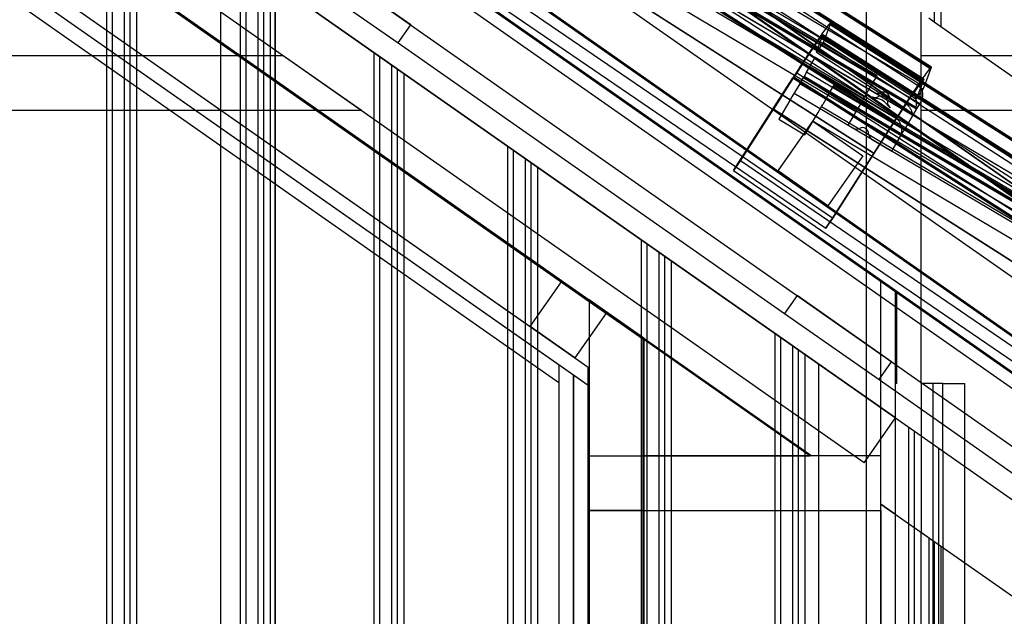
# Model space of a CAD drawing. Units: millimetres. Extents: x -469 to 200, y 1 to 325.
# Drawn here: x -254 to -214, y 164 to 188 of the extents above; entities that cross this region are included whole.
import ezdxf
from ezdxf.lldxf.tags import DXFTag

# ---------------------------------------------------------------- set-up
doc = ezdxf.new("R2010")
doc.units = ezdxf.units.MM
for name, color, linetype in [('AURUTÕKE01', 7, 'Continuous'), ('AURUTÕKE_4', 7, 'Continuous'), ('CAD_22_02_00_LII', 7, 'Continuous'), ('CAD_22_05_SEINA_', 7, 'Continuous'), ('Default', 7, 'Continuous'), ('DIVOROL', 7, 'Continuous'), ('HINGAV_KATTE_LIS', 7, 'Continuous'), ('JON_REAKIVI', 7, 'Continuous'), ('KATUSESERVA_LAUD', 7, 'Continuous'), ('KIPSPLAAT_12MM_0', 7, 'Continuous'), ('KIPSPLAAT_13MM_0', 7, 'Continuous'), ('KIVIVILL04', 7, 'Continuous'), ('KIVIVILL04_00', 7, 'Continuous'), ('KIVIVILL05', 7, 'Continuous'), ('PRUSS_45X195-03', 7, 'Continuous'), ('PRUSS_45X195-03_', 7, 'Continuous'), ('PRUSS_45X195-_01', 7, 'Continuous'), ('PRUSS_45X195-_02', 7, 'Continuous'), ('PRUSS_45X45-04', 7, 'Continuous'), ('PRUSS_45X45-_01', 7, 'Continuous'), ('PRUSS_45X45-_03', 7, 'Continuous'), ('PRUSS_45X45-_04', 7, 'Continuous'), ('PRUSS_45X45-_05', 7, 'Continuous'), ('PUITLAASTPLAAT_1', 7, 'Continuous'), ('PUITROOV_21X45_-', 7, 'Continuous'), ('ROOV_50X50', 7, 'Continuous'), ('SARIKA_VILL', 7, 'Continuous'), ('SARIKAS', 7, 'Continuous'), ('SEINA_NURGALAUD_', 7, 'Continuous'), ('SOOJUSTUS', 7, 'Continuous'), ('TUULETÕKKEPLAAT0', 7, 'Continuous'), ('TUULETÕKKEPLAAT_', 7, 'Continuous'), ('VOODRILAUD02', 7, 'Continuous'), ('VOODRILAUD02_1', 7, 'Continuous'), ('VOODRILAUD03', 7, 'Continuous'), ('VOODRILAUD03_00', 7, 'Continuous'), ('ÄÄREKIVI_3D', 7, 'Continuous')]:
    doc.layers.add(name, color=color, linetype=linetype)
tags = doc.linetypes.add('HIDDEN2', pattern=[4.7625, 3.175, -1.5875]).pattern_tags.tags
tags[6:7] = [DXFTag(74, 4), DXFTag(75, 0), DXFTag(340, '0'), DXFTag(46, 0.0), DXFTag(50, 0.0), DXFTag(44, 0.0), DXFTag(45, 0.0)]
tags[4:5] = [DXFTag(74, 4), DXFTag(75, 0), DXFTag(340, '0'), DXFTag(46, 0.0), DXFTag(50, 0.0), DXFTag(44, 0.0), DXFTag(45, 0.0)]

# ---------------------------------------------------------------- blocks, each defined once
blk = doc.blocks.new('SE')
at = {"layer": 'AURUTÕKE01', "color": 7, "linetype": 'HIDDEN2'}
blk.add_line((-228.57, 170.11), (-228.57, 62.31), dxfattribs=at)
at = {"layer": 'AURUTÕKE_4', "color": 7, "linetype": 'HIDDEN2'}
blk.add_line((-318.787, 238.093), (-228.57, 174.923), dxfattribs=at)
at = {"layer": 'CAD_22_02_00_LII', "color": 7, "linetype": 'HIDDEN2'}
for p, q in [((-317.058, 253.924), (-190.736, 165.473)), ((-317.047, 253.892), (-190.747, 165.457)), ((-316.834, 253.263), (-190.973, 165.134)), ((-316.815, 253.207), (-190.993, 165.106))]:
    blk.add_line(p, q, dxfattribs=at)
at = {"layer": 'CAD_22_05_SEINA_', "color": 7, "linetype": 'HIDDEN2'}
for p in [(-216.22, 173.082), (-215.32, 169.674)]:
    blk.add_line(p, (-215.32, 173.082), dxfattribs=at)
at = {"layer": 'DIVOROL', "color": 7, "linetype": 'HIDDEN2'}
for p, q in [((-252.893, 202.696), (-208.031, 171.284)), ((-253.61, 201.673), (-208.748, 170.26)), ((-253.581, 201.713), (-208.719, 170.301))]:
    blk.add_line(p, q, dxfattribs=at)
at = {"layer": 'HINGAV_KATTE_LIS', "color": 7, "linetype": 'HIDDEN2'}
for p, q in [((-228.41, 184.027), (-228.381, 184.068)), ((-218.192, 176.873), (-218.163, 176.914)), ((-218.17, 173.082), (-218.17, 176.832)), ((-218.12, 173.082), (-218.12, 176.832)), ((-218.12, 173.082), (-218.17, 173.082))]:
    blk.add_line(p, q, dxfattribs=at)
for radius in [0.05, 0.1]:
    blk.add_arc((-218.22, 176.832), radius, 0, 55, dxfattribs=at)
at = {"layer": 'JON_REAKIVI', "color": 7, "linetype": 'HIDDEN2'}
for p, q in [((-217.334, 185.49), (-234.887, 195.885)), ((-217.175, 184.582), (-235.244, 195.283)), ((-217.561, 185.107), (-235.114, 195.502)), ((-217.831, 184.651), (-235.384, 195.046)), ((-217.302, 184.367), (-235.371, 195.068)), ((-217.277, 184.41), (-235.346, 195.111)), ((-217.457, 184.106), (-235.526, 194.807)), ((-217.455, 184.109), (-235.524, 194.81)), ((-218.962, 185.686), (-234.148, 194.68)), ((-218.931, 185.738), (-234.117, 194.732)), ((-235.753, 194.423), (-218.201, 184.027)), ((-219.263, 185.177), (-234.45, 194.171)), ((-234.628, 193.869), (-219.442, 184.875)), ((-234.973, 193.263), (-219.797, 184.275)), ((-221.828, 185.889), (-221.471, 186.491)), ((-203.919, 176.096), (-221.471, 186.491)), ((-204.146, 175.713), (-221.698, 186.108)), ((-222.11, 185.413), (-221.93, 185.717)), ((-204.415, 175.257), (-221.968, 185.653)), ((-203.886, 174.973), (-221.955, 185.674)), ((-221.828, 185.889), (-221.93, 185.717)), ((-203.861, 175.016), (-221.93, 185.717)), ((-203.759, 175.188), (-221.828, 185.889)), ((-219.262, 185.179), (-218.931, 185.738)), ((-222.11, 185.413), (-222.431, 184.87)), ((-204.041, 174.712), (-222.11, 185.413)), ((-204.039, 174.715), (-222.108, 185.416)), ((-221.033, 184.779), (-220.702, 185.338)), ((-205.546, 176.292), (-220.733, 185.286)), ((-205.515, 176.344), (-220.702, 185.338)), ((-219.394, 184.956), (-219.263, 185.177)), ((-222.431, 184.87), (-222.516, 184.728)), ((-222.338, 185.029), (-204.785, 174.633)), ((-221.034, 184.777), (-221.165, 184.556)), ((-205.848, 175.783), (-221.034, 184.777)), ((-219.442, 184.875), (-219.585, 184.633)), ((-219.394, 184.956), (-219.442, 184.875)), ((-219.128, 184.881), (-219.066, 184.855)), ((-219.066, 184.855), (-219, 184.848)), ((-219, 184.848), (-218.935, 184.859)), ((-218.935, 184.859), (-218.903, 184.87)), ((-218.903, 184.87), (-218.874, 184.885)), ((-218.874, 184.885), (-218.845, 184.901)), ((-218.748, 184.922), (-218.714, 184.921)), ((-218.714, 184.921), (-218.682, 184.915)), ((-218.682, 184.915), (-218.62, 184.889)), ((-218.62, 184.889), (-218.593, 184.871)), ((-218.593, 184.871), (-218.568, 184.848)), ((-218.568, 184.848), (-218.53, 184.794)), ((-218.53, 184.794), (-218.507, 184.731)), ((-218.53, 184.794), (-218.507, 184.731)), ((-222.516, 184.728), (-222.975, 183.953)), ((-221.356, 184.233), (-221.213, 184.475)), ((-221.213, 184.475), (-221.165, 184.556)), ((-221.213, 184.475), (-206.026, 175.481)), ((-219.67, 184.491), (-220.128, 183.716)), ((-219.585, 184.633), (-219.67, 184.491)), ((-218.507, 184.731), (-218.507, 184.731)), ((-218.502, 184.698), (-218.501, 184.665)), ((-218.473, 184.536), (-218.435, 184.481)), ((-218.435, 184.481), (-218.411, 184.458)), ((-218.411, 184.458), (-218.383, 184.44)), ((-217.457, 184.106), (-217.277, 184.41)), ((-217.277, 184.41), (-217.175, 184.582)), ((-217.124, 184.668), (-217.175, 184.582)), ((-222.975, 183.953), (-221.899, 183.316)), ((-221.561, 183.886), (-221.44, 184.091)), ((-221.44, 184.091), (-221.356, 184.233)), ((-217.778, 183.563), (-217.457, 184.106)), ((-221.899, 183.316), (-221.574, 183.865)), ((-221.557, 183.869), (-206.381, 174.882)), ((-220.128, 183.716), (-219.899, 183.58)), ((-217.863, 183.421), (-217.778, 183.563)), ((-219.153, 183.139), (-218.321, 182.646)), ((-218.321, 182.646), (-217.863, 183.421))]:
    blk.add_line(p, q, dxfattribs=at)
for centre, radius, start, end in [((-217.64, 184.974), 0.6, 329.3645, 59.3645), ((-218.878, 185.271), 0.464, 237.3962, 264.9814), ((-218.905, 185.258), 0.25, 239.3645, 299.3645), ((-219.029, 184.199), 0.62, 38.9207, 79.8084), ((-218.66, 184.822), 0.25, 359.3645, 119.3645), ((-218.16, 184.817), 0.25, 179.3645, 239.3645), ((-218.158, 184.85), 0.468, 213.8826, 241.2056), ((-218.507, 183.511), 0.6, 329.3645, 59.3645), ((-221.568, 183.876), 0.0125, 59.3645, 239.3645), ((-221.568, 183.876), 0.0125, 329.3645, 59.3645), ((-219.771, 183.795), 0.25, 239.3645, 299.3645), ((-219.526, 183.359), 0.25, 359.3645, 119.3645), ((-219.026, 183.354), 0.25, 179.3645, 239.3645)]:
    blk.add_arc(centre, radius, start, end, dxfattribs=at)
for points, knots in [([(-218.784, 185.037), (-218.803, 185.026), (-218.824, 185.018), (-218.855, 185.01), (-218.866, 185.008), (-218.888, 185.005), (-218.899, 185.005), (-218.921, 185.005), (-218.931, 185.006), (-218.953, 185.009), (-218.964, 185.011), (-218.995, 185.02), (-219.015, 185.028), (-219.034, 185.04)], [0, 0, 0, 0, 0.25, 0.25, 0.375, 0.375, 0.5, 0.5, 0.625, 0.625, 0.75, 0.75, 1, 1, 1, 1]), ([(-218.682, 184.915), (-218.671, 184.912), (-218.66, 184.909), (-218.64, 184.9), (-218.63, 184.895), (-218.62, 184.889)], [0, 0, 0, 0, 0.5, 0.5, 1, 1, 1, 1]), ([(-217.337, 184.388), (-217.328, 184.421), (-217.321, 184.454), (-217.313, 184.505), (-217.311, 184.522), (-217.307, 184.556), (-217.306, 184.574), (-217.303, 184.66), (-217.311, 184.728), (-217.332, 184.803), (-217.334, 184.811), (-217.339, 184.827), (-217.342, 184.835), (-217.351, 184.858), (-217.357, 184.873), (-217.371, 184.903), (-217.379, 184.918), (-217.396, 184.946), (-217.405, 184.96), (-217.435, 185.001), (-217.457, 185.025), (-217.494, 185.059), (-217.506, 185.069), (-217.533, 185.089), (-217.547, 185.098), (-217.561, 185.107)], [0, 0, 0, 0, 0.125, 0.125, 0.1875, 0.1875, 0.25, 0.25, 0.5, 0.5, 0.53125, 0.53125, 0.5625, 0.5625, 0.625, 0.625, 0.6875, 0.6875, 0.75, 0.75, 0.875, 0.875, 0.9375, 0.9375, 1, 1, 1, 1]), ([(-218.507, 184.731), (-218.506, 184.726), (-218.505, 184.72), (-218.503, 184.709), (-218.503, 184.704), (-218.502, 184.698)], [0, 0, 0, 0, 0.5, 0.5, 1, 1, 1, 1]), ([(-218.501, 184.665), (-218.502, 184.643), (-218.5, 184.621), (-218.491, 184.577), (-218.484, 184.556), (-218.473, 184.536)], [0, 0, 0, 0, 0.5, 0.5, 1, 1, 1, 1]), ([(-217.831, 184.651), (-217.797, 184.631), (-217.765, 184.609), (-217.719, 184.573), (-217.704, 184.56), (-217.676, 184.535), (-217.662, 184.521), (-217.623, 184.48), (-217.599, 184.452), (-217.568, 184.409), (-217.558, 184.394), (-217.541, 184.364), (-217.533, 184.349), (-217.511, 184.304), (-217.5, 184.275), (-217.488, 184.23), (-217.485, 184.215), (-217.48, 184.187), (-217.478, 184.158), (-217.479, 184.131), (-217.481, 184.104), (-217.484, 184.091), (-217.49, 184.066), (-217.494, 184.053), (-217.501, 184.036), (-217.503, 184.03), (-217.509, 184.018), (-217.512, 184.013), (-217.515, 184.007)], [0, 0, 0, 0, 0.125, 0.125, 0.1875, 0.1875, 0.25, 0.25, 0.375, 0.375, 0.4375, 0.4375, 0.5, 0.5, 0.625, 0.625, 0.6875, 0.6875, 0.75, 0.8125, 0.8125, 0.875, 0.875, 0.9375, 0.9375, 0.96875, 0.96875, 1, 1, 1, 1])]:
    blk.add_open_spline(points, degree=3, knots=knots, dxfattribs=at)
at = {"layer": 'KATUSESERVA_LAUD', "color": 7, "linetype": 'HIDDEN2'}
for p, q in [((-318.787, 251.278), (-194.542, 164.28)), ((-318.787, 248.897), (-196.397, 163.199)), ((-318.787, 244.319), (-198.548, 160.127)), ((-238.113, 187.831), (-242.004, 190.556)), ((-242.521, 189.818), (-238.63, 187.094)), ((-238.63, 187.094), (-238.113, 187.831)), ((-238.63, 187.094), (-222.738, 175.966)), ((-222.222, 176.704), (-222.738, 175.966)), ((-218.331, 173.979), (-222.222, 176.704)), ((-222.738, 175.966), (-218.847, 173.242)), ((-218.847, 173.242), (-218.331, 173.979)), ((-218.847, 173.242), (-202.956, 162.115))]:
    blk.add_line(p, q, dxfattribs=at)
at = {"layer": 'KATUSESERVA_LAUD', "color": 7, "linetype": 'Continuous'}
for p, q in [((-314.906, 243.982), (-196.693, 161.208)), ((-314.906, 243.982), (-196.693, 161.208)), ((-318.787, 242.122), (-198.844, 158.137))]:
    blk.add_line(p, q, dxfattribs=at)
at = {"layer": 'KIPSPLAAT_12MM_0', "color": 7, "linetype": 'HIDDEN2'}
for p in [(-318.787, 234.614), (-231.42, 62.31)]:
    blk.add_line(p, (-231.42, 173.439), dxfattribs=at)
at = {"layer": 'KIPSPLAAT_13MM_0', "color": 7, "linetype": 'HIDDEN2'}
for p, q in [((-318.787, 233.882), (-232.02, 173.127)), ((-232.02, 173.86), (-232.02, 173.127)), ((-232.02, 173.127), (-232.02, 62.31))]:
    blk.add_line(p, q, dxfattribs=at)
at = {"layer": 'KIVIVILL04', "color": 7, "linetype": 'HIDDEN2'}
for p, q in [((-273.091, 206.158), (-230.77, 176.525)), ((-230.77, 176.525), (-230.77, 62.31))]:
    blk.add_line(p, q, dxfattribs=at)
at = {"layer": 'KIVIVILL04_00', "color": 7, "linetype": 'HIDDEN2'}
for p, q in [((-245.95, 288.103), (-245.95, 62.31)), ((-243.7, 62.31), (-243.7, 288.103))]:
    blk.add_line(p, q, dxfattribs=at)
at = {"layer": 'KIVIVILL05', "color": 7, "linetype": 'HIDDEN2'}
blk.add_line((-273.091, 206.097), (-230.77, 176.463), dxfattribs=at)
at = {"layer": 'PRUSS_45X195-03', "color": 7, "linetype": 'HIDDEN2'}
for p, q in [((-230.77, 176.525), (-230.77, 62.31)), ((-228.52, 174.949), (-230.77, 176.525)), ((-228.52, 174.949), (-228.52, 62.31))]:
    blk.add_line(p, q, dxfattribs=at)
at = {"layer": 'PRUSS_45X195-03_', "color": 7, "linetype": 'HIDDEN2'}
for p, q in [((-245.95, 288.103), (-245.95, 62.31)), ((-243.7, 288.103), (-243.7, 62.31))]:
    blk.add_line(p, q, dxfattribs=at)
at = {"layer": 'PRUSS_45X195-_01', "color": 7, "linetype": 'HIDDEN2'}
for p, q in [((-228.52, 167.86), (-218.77, 167.86)), ((-228.52, 167.86), (-228.52, 62.31)), ((-218.77, 167.86), (-218.77, 62.31))]:
    blk.add_line(p, q, dxfattribs=at)
at = {"layer": 'PRUSS_45X195-_02', "color": 7, "linetype": 'HIDDEN2'}
for p, q in [((-218.77, 170.11), (-228.52, 170.11)), ((-228.52, 170.11), (-228.52, 167.86)), ((-218.77, 167.86), (-218.77, 170.11)), ((-228.52, 167.86), (-218.77, 167.86))]:
    blk.add_line(p, q, dxfattribs=at)
at = {"layer": 'PRUSS_45X45-04', "color": 7, "linetype": 'HIDDEN2'}
blk.add_line((-230.77, 176.463), (-228.52, 174.888), dxfattribs=at)
at = {"layer": 'PRUSS_45X45-_01', "color": 7, "linetype": 'HIDDEN2'}
for p, q in [((-230.82, 167.86), (-228.57, 167.86)), ((-230.82, 167.86), (-230.82, 62.31)), ((-228.57, 167.86), (-228.57, 62.31))]:
    blk.add_line(p, q, dxfattribs=at)
at = {"layer": 'PRUSS_45X45-_03', "color": 7, "linetype": 'HIDDEN2'}
for p, q in [((-318.787, 235.347), (-233.209, 175.424)), ((-233.209, 175.424), (-231.919, 177.267))]:
    blk.add_line(p, q, dxfattribs=at)
at = {"layer": 'PRUSS_45X45-_04', "color": 7, "linetype": 'HIDDEN2'}
for p, q in [((-230.82, 167.86), (-230.82, 170.11)), ((-228.57, 170.11), (-228.57, 167.86)), ((-228.57, 167.86), (-230.82, 167.86))]:
    blk.add_line(p, q, dxfattribs=at)
at = {"layer": 'PRUSS_45X45-_05', "color": 7, "linetype": 'HIDDEN2'}
for p, q in [((-233.209, 175.424), (-231.919, 177.267)), ((-231.366, 174.134), (-233.209, 175.424))]:
    blk.add_line(p, q, dxfattribs=at)
at = {"layer": 'PUITLAASTPLAAT_1', "color": 7, "linetype": 'HIDDEN2'}
for p, q in [((-318.787, 235.347), (-230.82, 173.752)), ((-318.787, 234.614), (-230.82, 173.019)), ((-231.42, 173.439), (-230.82, 173.019)), ((-231.42, 173.439), (-231.42, 62.31)), ((-230.82, 62.31), (-230.82, 173.752))]:
    blk.add_line(p, q, dxfattribs=at)
at = {"layer": 'PUITROOV_21X45_-', "color": 7, "linetype": 'HIDDEN2'}
for p, q in [((-218.17, 171.669), (-318.787, 242.122)), ((-219.461, 169.826), (-318.787, 239.375)), ((-219.37, 64.56), (-219.37, 192.156)), ((-217.12, 173.082), (-217.12, 190.58)), ((-243.36, 186.56), (-394.215, 186.56)), ((-240.146, 184.31), (-243.36, 186.56)), ((-155.804, 186.56), (-217.12, 186.56)), ((-217.12, 184.31), (-217.12, 186.56)), ((-240.146, 184.31), (-397.428, 184.31)), ((-155.804, 184.31), (-217.12, 184.31)), ((-219.461, 169.826), (-218.17, 171.669))]:
    blk.add_line(p, q, dxfattribs=at)
at = {"layer": 'ROOV_50X50', "color": 7, "linetype": 'HIDDEN2'}
for p, q in [((-223.002, 181.828), (-221.568, 183.876)), ((-221.568, 183.876), (-219.52, 182.442)), ((-219.52, 182.442), (-220.954, 180.394)), ((-220.954, 180.394), (-223.002, 181.828))]:
    blk.add_line(p, q, dxfattribs=at)
at = {"layer": 'SARIKA_VILL', "color": 7, "linetype": 'HIDDEN2'}
blk.add_line((-218.77, 170.11), (-218.77, 177.278), dxfattribs=at)
at = {"layer": 'SARIKAS', "color": 7, "linetype": 'HIDDEN2'}
for p, q in [((-318.787, 238.155), (-221.61, 170.11)), ((-218.77, 170.11), (-221.61, 170.11)), ((-218.77, 168.122), (-218.77, 170.11)), ((-218.77, 168.122), (-215.32, 165.706))]:
    blk.add_line(p, q, dxfattribs=at)
at = {"layer": 'SARIKAS', "color": 7, "linetype": 'Continuous'}
blk.add_line((-215.32, 165.706), (-204.908, 158.415), dxfattribs=at)
at = {"layer": 'SEINA_NURGALAUD_', "color": 7, "linetype": 'Continuous'}
for p, q in [((-221.32, 62.31), (-221.32, 173.875)), ((-215.32, 62.31), (-215.32, 169.674))]:
    blk.add_line(p, q, dxfattribs=at)
at = {"layer": 'SEINA_NURGALAUD_', "color": 7, "linetype": 'HIDDEN2'}
for p, q in [((-216.22, 170.304), (-216.22, 62.31)), ((-216.22, 166.337), (-215.32, 165.706))]:
    blk.add_line(p, q, dxfattribs=at)
at = {"layer": 'SOOJUSTUS', "color": 7, "linetype": 'HIDDEN2'}
for p, q in [((-230.075, 175.977), (-231.366, 174.134)), ((-228.57, 174.923), (-230.075, 175.977)), ((-221.697, 170.11), (-228.57, 174.923)), ((-228.57, 174.923), (-228.57, 170.11)), ((-231.366, 174.134), (-230.82, 173.752)), ((-230.82, 173.752), (-230.82, 170.11)), ((-230.82, 170.11), (-228.57, 170.11)), ((-228.57, 170.11), (-221.697, 170.11))]:
    blk.add_line(p, q, dxfattribs=at)
at = {"layer": 'TUULETÕKKEPLAAT0', "color": 7, "linetype": 'HIDDEN2'}
blk.add_line((-218.17, 156.06), (-218.17, 171.669), dxfattribs=at)
at = {"layer": 'TUULETÕKKEPLAAT_', "color": 7, "linetype": 'HIDDEN2'}
for p, q in [((-218.77, 170.11), (-218.77, 177.278)), ((-218.17, 167.702), (-218.17, 176.858)), ((-218.77, 62.31), (-218.77, 168.122)), ((-218.17, 167.702), (-218.77, 168.122)), ((-218.17, 62.31), (-218.17, 167.702))]:
    blk.add_line(p, q, dxfattribs=at)
at = {"layer": 'VOODRILAUD02', "color": 7, "linetype": 'HIDDEN2'}
blk.add_line((-216.62, 166.617), (-216.62, 173.082), dxfattribs=at)
at = {"layer": 'VOODRILAUD02_1', "color": 7, "linetype": 'HIDDEN2'}
for p, q in [((-216.22, 173.082), (-217.12, 173.082)), ((-217.12, 173.082), (-217.12, 166.967)), ((-216.62, 166.617), (-216.62, 173.082)), ((-216.22, 170.304), (-216.22, 173.082)), ((-217.12, 62.31), (-217.12, 166.967)), ((-217.12, 166.967), (-216.62, 166.617)), ((-216.62, 62.31), (-216.62, 166.617))]:
    blk.add_line(p, q, dxfattribs=at)
at = {"layer": 'VOODRILAUD03', "color": 7, "linetype": 'Continuous'}
for p, q in [((-250.635, 194.401), (-250.635, 62.31)), ((-250.404, 194.24), (-250.404, 62.31)), ((-249.904, 193.89), (-249.904, 62.31)), ((-249.673, 193.728), (-249.673, 62.31)), ((-245.135, 190.55), (-245.135, 62.31)), ((-244.904, 190.389), (-244.904, 62.31)), ((-244.404, 190.038), (-244.404, 62.31)), ((-244.173, 189.877), (-244.173, 62.31)), ((-239.635, 186.699), (-239.635, 62.31)), ((-239.404, 186.537), (-239.404, 62.31)), ((-238.904, 186.187), (-238.904, 62.31)), ((-238.673, 186.026), (-238.673, 62.31)), ((-234.135, 182.848), (-234.135, 62.31)), ((-233.904, 182.686), (-233.904, 62.31)), ((-233.404, 182.336), (-233.404, 62.31)), ((-233.173, 182.174), (-233.173, 62.31)), ((-228.635, 178.997), (-228.635, 62.31)), ((-228.404, 178.835), (-228.404, 62.31)), ((-227.904, 178.485), (-227.904, 62.31)), ((-227.673, 178.323), (-227.673, 62.31)), ((-223.135, 175.146), (-223.135, 62.31)), ((-222.904, 174.984), (-222.904, 62.31)), ((-222.404, 174.634), (-222.404, 62.31)), ((-222.173, 174.472), (-222.173, 62.31))]:
    blk.add_line(p, q, dxfattribs=at)
at = {"layer": 'VOODRILAUD03', "color": 7, "linetype": 'HIDDEN2'}
for p, q in [((-249.404, 193.539), (-249.404, 62.31)), ((-249.404, 193.539), (-249.404, 62.31)), ((-243.904, 189.688), (-243.904, 62.31)), ((-243.904, 189.688), (-243.904, 62.31)), ((-238.404, 185.837), (-238.404, 62.31)), ((-238.404, 185.837), (-238.404, 62.31)), ((-232.904, 181.986), (-232.904, 62.31)), ((-232.904, 181.986), (-232.904, 62.31)), ((-227.404, 178.135), (-227.404, 62.31)), ((-227.404, 178.135), (-227.404, 62.31)), ((-221.904, 174.284), (-221.904, 62.31)), ((-221.904, 174.284), (-221.904, 62.31)), ((-217.635, 171.295), (-217.635, 62.31)), ((-217.404, 171.133), (-217.404, 62.31)), ((-216.404, 170.433), (-216.404, 62.31))]:
    blk.add_line(p, q, dxfattribs=at)
at = {"layer": 'VOODRILAUD03_00', "color": 7, "linetype": 'Continuous'}
for p, q in [((-216.573, 288.103), (-216.573, 187.947)), ((-216.573, 187.947), (-216.804, 188.109)), ((-212.035, 184.769), (-216.573, 187.947))]:
    blk.add_line(p, q, dxfattribs=at)
at = {"layer": 'VOODRILAUD03_00', "color": 7, "linetype": 'HIDDEN2'}
for p, q in [((-216.304, 288.103), (-216.304, 187.759)), ((-216.304, 288.103), (-216.304, 187.759)), ((-216.804, 166.745), (-216.804, 62.31)), ((-216.573, 166.583), (-216.573, 62.31)), ((-216.304, 166.395), (-216.304, 62.31)), ((-216.304, 166.395), (-216.304, 62.31))]:
    blk.add_line(p, q, dxfattribs=at)
at = {"layer": 'ÄÄREKIVI_3D', "color": 7, "linetype": 'HIDDEN2'}
for p, q in [((-234.402, 197.323), (-216.712, 186.03)), ((-216.696, 186.073), (-234.385, 197.366)), ((-216.696, 186.074), (-234.385, 197.366)), ((-234.385, 197.366), (-216.696, 186.074)), ((-217.01, 185.603), (-234.699, 196.895)), ((-234.728, 196.812), (-217.074, 185.541)), ((-234.712, 196.847), (-217.049, 185.57)), ((-217.025, 185.595), (-234.7, 196.878)), ((-217.221, 185.309), (-234.683, 196.587)), ((-234.966, 196.182), (-217.49, 184.896)), ((-235.778, 195.337), (-218.089, 184.044)), ((-235.939, 195.124), (-218.25, 183.831)), ((-218.215, 183.847), (-235.904, 195.14)), ((-218.203, 183.866), (-235.893, 195.158)), ((-236.732, 193.843), (-219.043, 182.55)), ((-219.042, 182.551), (-236.689, 193.817)), ((-220.766, 179.88), (-238.049, 191.687)), ((-238.373, 191.311), (-221.036, 179.467)), ((-220.859, 187.853), (-221.141, 187.117)), ((-220.859, 187.853), (-203.17, 176.56)), ((-220.843, 187.896), (-220.843, 187.896)), ((-220.843, 187.896), (-220.843, 187.896)), ((-203.154, 176.603), (-220.843, 187.896)), ((-203.154, 176.603), (-220.843, 187.896)), ((-220.843, 187.896), (-203.154, 176.603)), ((-217.089, 185.522), (-220.842, 187.918)), ((-221.424, 186.712), (-221.184, 187.34)), ((-221.186, 187.342), (-203.531, 176.071)), ((-221.17, 187.376), (-221.158, 187.408)), ((-221.17, 187.376), (-203.507, 176.1)), ((-203.483, 176.125), (-221.158, 187.408)), ((-203.468, 176.132), (-221.157, 187.425)), ((-221.141, 187.117), (-221.424, 186.712)), ((-203.678, 175.839), (-221.141, 187.117)), ((-221.424, 186.712), (-203.948, 175.426)), ((-224.831, 181.841), (-222.397, 185.654)), ((-222.362, 185.67), (-223.19, 184.373)), ((-222.397, 185.654), (-204.707, 174.361)), ((-204.673, 174.377), (-222.362, 185.67)), ((-222.236, 185.867), (-222.35, 185.688)), ((-204.661, 174.395), (-222.35, 185.688)), ((-222.236, 185.867), (-204.547, 174.574)), ((-217.49, 184.896), (-217.221, 185.309)), ((-217.046, 185.494), (-217.316, 184.785)), ((-217.316, 184.785), (-217.033, 185.189)), ((-217.221, 185.309), (-217.033, 185.189)), ((-217.033, 185.189), (-216.942, 185.428)), ((-217.49, 184.896), (-217.316, 184.785)), ((-223.157, 184.428), (-224.573, 182.21)), ((-223.19, 184.373), (-205.501, 173.08)), ((-205.5, 173.081), (-223.147, 184.347)), ((-218.25, 183.831), (-221.036, 179.467)), ((-219.043, 182.55), (-218.215, 183.847)), ((-220.753, 179.872), (-219.042, 182.551)), ((-224.573, 182.21), (-224.831, 181.841)), ((-207.224, 170.41), (-224.507, 182.217)), ((-221.036, 179.467), (-220.766, 179.88)), ((-220.753, 179.872), (-220.766, 179.88)), ((-221.036, 179.467), (-220.753, 179.872))]:
    blk.add_line(p, q, dxfattribs=at)
at = {"layer": 'ÄÄREKIVI_3D', "color": 7, "linetype": 'Continuous'}
for p, q in [((-216.695, 186.095), (-230.632, 194.992)), ((-216.942, 185.428), (-216.712, 186.03)), ((-216.696, 186.073), (-216.696, 186.074)), ((-216.696, 186.074), (-216.696, 186.074)), ((-216.696, 186.074), (-216.696, 186.074)), ((-217.049, 185.57), (-217.023, 185.554)), ((-217.011, 185.586), (-217.025, 185.595)), ((-217.011, 185.586), (-217.023, 185.554)), ((-203.153, 176.625), (-217.089, 185.522)), ((-217.074, 185.541), (-217.039, 185.519)), ((-217.037, 185.517), (-217.046, 185.494)), ((-217.039, 185.519), (-217.037, 185.517)), ((-218.203, 183.866), (-218.089, 184.044)), ((-219.042, 182.551), (-219.043, 182.55)), ((-224.831, 181.841), (-207.493, 169.997))]:
    blk.add_line(p, q, dxfattribs=at)
at = {"layer": 'ÄÄREKIVI_3D', "color": 7, "linetype": 'HIDDEN2'}
for centre, major_axis, ratio, start_param, end_param in [((-222.241, 185.726), (-1.399, -2.192), 0.035508, 3.022714, 4.767897), ((-222.241, 185.726), (1.399, 2.192), 0.035508, -0.221738, -0.119159), ((-222.233, 185.74), (-1.076, -1.686), 0.035508, 3.020282, 4.659282), ((-222.233, 185.74), (1.076, 1.686), 0.035508, -0.294519, -0.219587), ((-218.094, 183.903), (-1.399, -2.192), 0.035508, 3.141593, 4.767897), ((-222.233, 185.74), (-1.076, -1.686), 0.035508, -1.51769, -1.506597), ((-222.241, 185.726), (-1.399, -2.192), 0.035508, -0.914425, -0.882739), ((-224.531, 182.182), (-0.042, 0.0271), 0.841396, 4.680429, 6.251225)]:
    blk.add_ellipse(centre, major_axis=major_axis, ratio=ratio, start_param=start_param, end_param=end_param, dxfattribs=at)
at = {"layer": 'ÄÄREKIVI_3D', "color": 7, "linetype": 'Continuous'}
for centre, major_axis, start_param, end_param in [((-218.094, 183.903), (1.399, 2.192), -0.221738, -0.119159), ((-218.094, 183.903), (-1.399, -2.192), 3.022714, 3.141593), ((-218.086, 183.917), (-1.076, -1.686), 3.020282, 4.659282), ((-218.086, 183.917), (1.076, 1.686), -0.294519, -0.219587), ((-218.086, 183.917), (-1.076, -1.686), -1.51769, -1.506597)]:
    blk.add_ellipse(centre, major_axis=major_axis, ratio=0.035508, start_param=start_param, end_param=end_param, dxfattribs=at)
at = {"layer": 'ÄÄREKIVI_3D', "color": 7, "linetype": 'HIDDEN2'}
blk.add_open_spline([(-223.147, 184.347), (-223.154, 184.352), (-223.16, 184.359), (-223.167, 184.374), (-223.168, 184.381), (-223.168, 184.396), (-223.167, 184.403), (-223.163, 184.416), (-223.16, 184.422), (-223.157, 184.428)], degree=3, knots=[0, 0, 0, 0, 0.25, 0.25, 0.5, 0.5, 0.75, 0.75, 1, 1, 1, 1], dxfattribs=at)

msp = doc.modelspace()

# ---------------------------------------------------------------- block references
at = {"layer": 'Default'}
msp.add_blockref('SE', (0, 0), dxfattribs=at)

doc.saveas('drawing.dxf')
